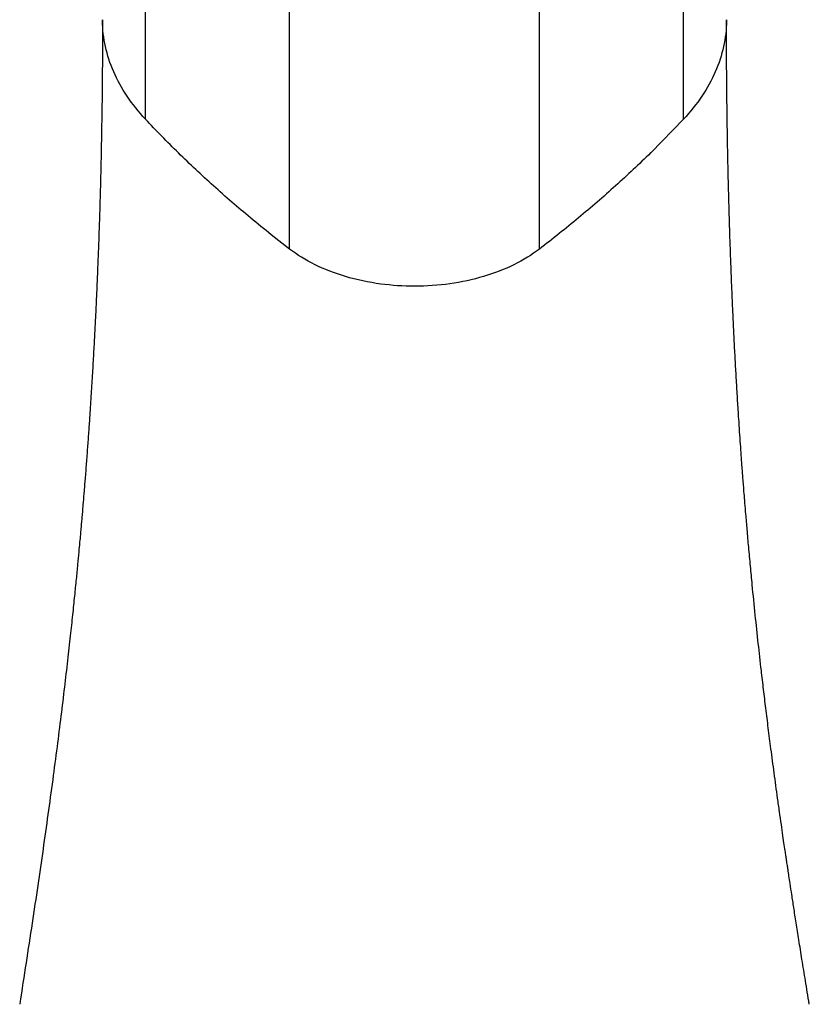
# Model space of a CAD drawing. Units: millimetres. Extents: x 0 to 576, y -163 to 582.
# Drawn here: x 251 to 299, y 392 to 453 of the extents above; entities that cross this region are included whole.
import ezdxf

# ---------------------------------------------------------------- set-up
doc = ezdxf.new("R2010")
doc.units = ezdxf.units.MM
doc.layers.add('Cartouche', color=7, linetype='Continuous')
doc.layers.add('F740', color=7, linetype='Continuous')

# ---------------------------------------------------------------- blocks, each defined once
blk = doc.blocks.new('SE')
at = {"layer": 'F740', "color": 7, "linetype": 'Continuous'}
for p, q in [((258.289, 446.476), (258.289, 493.104)), ((291.565, 446.476), (291.565, 493.104)), ((267.197, 438.443), (267.197, 455.32)), ((282.657, 438.443), (282.657, 455.32)), ((291.565, 446.476), (289.557, 444.417)), ((267.197, 438.443), (266.064, 439.329))]:
    blk.add_line(p, q, dxfattribs=at)
for points, knots in [([(255.627, 452.631), (255.626, 451.921), (255.624, 450.762), (255.611, 448.903), (255.592, 447.195), (255.566, 445.579), (255.537, 444.065), (255.503, 442.646), (255.467, 441.32), (255.426, 439.99), (255.38, 438.668), (255.33, 437.368), (255.281, 436.196), (255.234, 435.148), (255.185, 434.134), (255.132, 433.092), (255.071, 431.958), (255.002, 430.753), (254.924, 429.476), (254.847, 428.295), (254.773, 427.223), (254.705, 426.277), (254.633, 425.312), (254.561, 424.38), (254.493, 423.535), (254.436, 422.847), (254.391, 422.308), (254.356, 421.903), (254.329, 421.595), (254.308, 421.356), (254.285, 421.098), (254.254, 420.75), (254.21, 420.268), (254.153, 419.649), (254.081, 418.89), (253.993, 417.987), (253.889, 416.95), (253.768, 415.78), (253.625, 414.45), (253.459, 412.959), (253.267, 411.307), (253.051, 409.523), (252.809, 407.613), (252.542, 405.579), (252.253, 403.469), (251.946, 401.291), (251.619, 399.045), (251.27, 396.711), (250.889, 394.212), (250.649, 392.664), (250.504, 391.725)], [0, 0, 0, 0, 0.033065, 0.064188, 0.093452, 0.120929, 0.146688, 0.170793, 0.193301, 0.214265, 0.238504, 0.260466, 0.280228, 0.297859, 0.313416, 0.331281, 0.350141, 0.370212, 0.391448, 0.413801, 0.429019, 0.444683, 0.460777, 0.476852, 0.490861, 0.502593, 0.510857, 0.517512, 0.522577, 0.526067, 0.529282, 0.535235, 0.543147, 0.552992, 0.565647, 0.580438, 0.597363, 0.616388, 0.637445, 0.661917, 0.688506, 0.717128, 0.747703, 0.78016, 0.814443, 0.848399, 0.883921, 0.921009, 0.959686, 1, 1, 1, 1]), ([(258.289, 446.476), (257.432, 447.393), (256.768, 448.382), (255.87, 450.433), (255.637, 451.496), (255.627, 452.584), (255.627, 452.607), (255.627, 452.631)], [0, 0, 0, 0, 0.0625, 0.0625, 0.125, 0.125, 0.1263768, 0.1263768, 0.1263768, 0.1263768]), ([(294.227, 452.631), (294.227, 452.607), (294.227, 452.583), (294.217, 451.495), (293.983, 450.433), (293.086, 448.381), (292.422, 447.393), (291.565, 446.476)], [0.8735992, 0.8735992, 0.8735992, 0.8735992, 0.875, 0.875, 0.9375, 0.9375, 1, 1, 1, 1]), ([(299.35, 391.725), (299.262, 392.258), (299.122, 393.117), (298.903, 394.469), (298.712, 395.661), (298.542, 396.731), (298.396, 397.669), (298.271, 398.475), (298.171, 399.127), (298.093, 399.636), (298.037, 400.009), (297.997, 400.278), (297.968, 400.472), (297.941, 400.646), (297.91, 400.861), (297.862, 401.18), (297.798, 401.618), (297.714, 402.192), (297.614, 402.879), (297.504, 403.651), (297.355, 404.716), (297.177, 406.015), (296.985, 407.464), (296.814, 408.797), (296.662, 410.018), (296.519, 411.206), (296.363, 412.541), (296.191, 414.076), (296.002, 415.841), (295.842, 417.437), (295.708, 418.838), (295.603, 419.976), (295.509, 421.049), (295.432, 421.957), (295.37, 422.702), (295.322, 423.299), (295.282, 423.81), (295.248, 424.249), (295.217, 424.665), (295.182, 425.138), (295.14, 425.714), (295.091, 426.399), (295.04, 427.148), (294.981, 428.045), (294.916, 429.063), (294.849, 430.194), (294.785, 431.326), (294.724, 432.466), (294.671, 433.533), (294.623, 434.557), (294.578, 435.566), (294.533, 436.67), (294.487, 437.874), (294.441, 439.18), (294.397, 440.593), (294.357, 442.068), (294.321, 443.606), (294.29, 445.201), (294.263, 446.904), (294.243, 448.703), (294.23, 450.662), (294.228, 451.883), (294.227, 452.631)], [0, 0, 0, 0, 0.022897, 0.0438, 0.062695, 0.079561, 0.094373, 0.107107, 0.117736, 0.125292, 0.131203, 0.13546, 0.138052, 0.140375, 0.143759, 0.148257, 0.15555, 0.164653, 0.175587, 0.18833, 0.20146, 0.226467, 0.25041, 0.270864, 0.290418, 0.309082, 0.328075, 0.354886, 0.383471, 0.413918, 0.432772, 0.452034, 0.469724, 0.485415, 0.496571, 0.506359, 0.514753, 0.521732, 0.528023, 0.535287, 0.545194, 0.556583, 0.569381, 0.582509, 0.601311, 0.620166, 0.639074, 0.658031, 0.677345, 0.692707, 0.709682, 0.728315, 0.748655, 0.770758, 0.794684, 0.820501, 0.84589, 0.872994, 0.90188, 0.932622, 0.965299, 1, 1, 1, 1]), ([(266.064, 439.329), (265.632, 439.672), (265.206, 440.019), (264.001, 441.019), (263.237, 441.68), (261.751, 443.02), (261.029, 443.7), (259.626, 445.075), (258.947, 445.771), (258.289, 446.476)], [0, 0, 0, 0, 0.151633, 0.151633, 0.434422, 0.434422, 0.717211, 0.717211, 1, 1, 1, 1]), ([(289.557, 444.417), (289.546, 444.407), (289.536, 444.397), (288.825, 443.699), (288.103, 443.02), (286.617, 441.68), (285.853, 441.019), (284.285, 439.717), (283.481, 439.075), (282.657, 438.443)], [0, 0, 0, 0, 0.004802, 0.004802, 0.336535, 0.336535, 0.668267, 0.668267, 1, 1, 1, 1]), ([(272.842, 436.281), (272.087, 436.383), (271.35, 436.539), (269.321, 437.143), (268.131, 437.727), (267.197, 438.443)], [0, 0, 0, 0, 0.344036, 0.344036, 1, 1, 1, 1]), ([(282.657, 438.443), (281.723, 437.727), (280.534, 437.143), (277.871, 436.351), (276.4, 436.143), (274.227, 436.143), (273.527, 436.19), (272.842, 436.281)], [0, 0, 0, 0, 0.403955, 0.403955, 0.807909, 0.807909, 1, 1, 1, 1])]:
    blk.add_open_spline(points, degree=3, knots=knots, dxfattribs=at)

msp = doc.modelspace()

# ---------------------------------------------------------------- block references
at = {"layer": 'Cartouche'}
msp.add_blockref('SE', (0, 0), dxfattribs=at)

doc.saveas('drawing.dxf')
